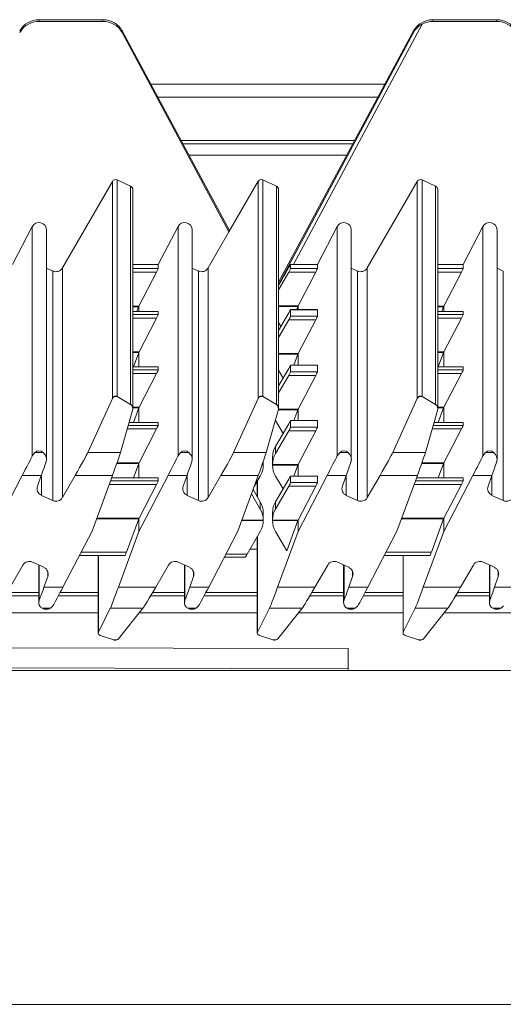
# Model space of a CAD drawing. Units: millimetres. Extents: x 58 to 208, y 106 to 215.
# Drawn here: x 164 to 171, y 191 to 204 of the extents above; entities that cross this region are included whole.
import ezdxf

# ---------------------------------------------------------------- set-up
doc = ezdxf.new("R2010")
doc.units = ezdxf.units.MM

msp = doc.modelspace()

# ---------------------------------------------------------------- linework, layer by layer
at = {"color": 7, "linetype": 'Continuous', "lineweight": 15}
for p, q in [((164.564, 203.752), (164.564, 203.774)), ((165.418, 203.774), (164.564, 203.774)), ((165.418, 203.752), (165.418, 203.774)), ((169.834, 203.774), (169.834, 203.752)), ((170.688, 203.774), (169.834, 203.774)), ((170.688, 203.752), (170.688, 203.774)), ((165.418, 203.752), (164.564, 203.752)), ((169.69, 203.716), (167.97, 200.499)), ((170.688, 203.752), (169.834, 203.752)), ((167.113, 200.951), (165.677, 203.623)), ((165.677, 203.602), (165.677, 203.623)), ((167.104, 200.934), (165.677, 203.602)), ((169.574, 203.625), (167.768, 200.262)), ((169.574, 203.605), (167.768, 200.226)), ((169.574, 203.605), (169.574, 203.625)), ((169.191, 202.911), (166.059, 202.911)), ((169.098, 202.738), (166.153, 202.738)), ((168.761, 202.111), (166.489, 202.111)), ((164.875, 200.451), (165.545, 201.61)), ((165.545, 198.703), (165.545, 201.61)), ((165.609, 201.631), (165.609, 198.729)), ((165.609, 201.631), (165.789, 201.547)), ((165.789, 198.622), (165.789, 201.547)), ((167.495, 201.611), (167.104, 200.936)), ((167.495, 198.703), (167.495, 201.611)), ((167.559, 198.729), (167.559, 201.631)), ((167.559, 201.631), (167.739, 201.547)), ((167.739, 198.622), (167.739, 201.547)), ((168.955, 200.451), (169.625, 201.61)), ((169.625, 198.703), (169.625, 201.61)), ((169.689, 201.631), (169.689, 198.729)), ((169.689, 201.631), (169.869, 201.547)), ((169.869, 198.622), (169.869, 201.547)), ((165.818, 198.564), (165.818, 201.501)), ((167.768, 198.564), (167.768, 201.502)), ((169.898, 198.564), (169.898, 201.501)), ((164.209, 200.499), (164.473, 201.006)), ((164.473, 197.938), (164.473, 201.006)), ((166.159, 200.499), (166.423, 201.006)), ((166.423, 201.006), (166.423, 197.938)), ((168.289, 200.499), (168.553, 201.006)), ((168.553, 201.006), (168.553, 197.938)), ((170.239, 200.499), (170.503, 201.006)), ((170.503, 201.006), (170.503, 197.938)), ((164.662, 197.889), (164.662, 200.96)), ((166.612, 197.889), (166.612, 200.96)), ((166.825, 200.451), (167.104, 200.934)), ((167.104, 200.934), (167.104, 200.936)), ((168.742, 197.889), (168.742, 200.96)), ((170.692, 197.889), (170.692, 200.96)), ((165.818, 200.499), (166.159, 200.499)), ((166.159, 200.499), (166.159, 200.443)), ((167.93, 200.499), (167.93, 200.443)), ((167.97, 200.499), (168.289, 200.499)), ((168.289, 200.499), (168.289, 200.443)), ((169.898, 200.499), (170.239, 200.499)), ((170.239, 200.499), (170.239, 200.443)), ((164.746, 200.41), (164.662, 200.449)), ((164.746, 200.41), (164.746, 197.337)), ((164.875, 200.451), (164.875, 197.377)), ((166.135, 200.395), (165.899, 199.939)), ((166.696, 200.41), (166.612, 200.449)), ((166.696, 200.41), (166.696, 197.337)), ((166.825, 200.451), (166.825, 197.377)), ((167.768, 200.16), (167.904, 200.395)), ((168.265, 200.395), (167.904, 200.395)), ((167.93, 200.443), (168.289, 200.443)), ((168.265, 200.395), (168.031, 199.944)), ((168.826, 200.41), (168.742, 200.449)), ((168.826, 200.41), (168.826, 197.337)), ((168.955, 200.451), (168.955, 197.377)), ((170.215, 200.395), (169.979, 199.939)), ((170.776, 200.41), (170.692, 200.449)), ((170.776, 200.41), (170.776, 197.337)), ((165.899, 199.939), (165.899, 199.868)), ((168.029, 199.939), (168.029, 199.893)), ((169.979, 199.939), (169.979, 199.868)), ((166.159, 199.868), (165.818, 199.868)), ((165.895, 199.931), (165.872, 199.868)), ((166.159, 199.868), (166.159, 199.828)), ((167.768, 199.616), (167.904, 199.849)), ((168.289, 199.893), (167.93, 199.893)), ((167.93, 199.892), (167.93, 199.804)), ((168.289, 199.892), (167.93, 199.892)), ((168.027, 199.935), (168.011, 199.893)), ((168.289, 199.892), (168.289, 199.804)), ((170.239, 199.868), (169.898, 199.868)), ((169.975, 199.931), (169.952, 199.868)), ((170.239, 199.868), (170.239, 199.828)), ((166.135, 199.78), (165.901, 199.329)), ((167.904, 199.756), (167.768, 199.52)), ((167.798, 199.669), (167.768, 199.721)), ((168.265, 199.756), (167.904, 199.756)), ((167.93, 199.804), (168.289, 199.804)), ((168.265, 199.756), (168.031, 199.304)), ((170.215, 199.78), (169.981, 199.329)), ((165.897, 199.32), (165.826, 199.126)), ((165.899, 199.324), (165.899, 199.126)), ((168.027, 199.295), (167.974, 199.15)), ((168.029, 199.3), (168.029, 199.15)), ((169.977, 199.32), (169.906, 199.126)), ((169.979, 199.324), (169.979, 199.126)), ((168.289, 199.15), (167.93, 199.15)), ((167.93, 199.15), (167.93, 199.061)), ((168.289, 199.15), (167.93, 199.15)), ((168.289, 199.15), (168.289, 199.061)), ((166.159, 199.126), (165.818, 199.126)), ((166.135, 199.038), (165.901, 198.586)), ((166.159, 199.126), (166.159, 199.086)), ((167.768, 198.874), (167.904, 199.107)), ((167.828, 198.978), (167.768, 199.081)), ((167.93, 199.061), (168.289, 199.061)), ((170.239, 199.126), (169.898, 199.126)), ((170.215, 199.038), (169.981, 198.586)), ((170.239, 199.126), (170.239, 199.086)), ((167.904, 199.013), (167.768, 198.778)), ((168.265, 199.013), (167.904, 199.013)), ((168.265, 199.013), (168.031, 198.562)), ((165.217, 197.98), (165.545, 198.703)), ((165.609, 198.729), (165.567, 198.729)), ((165.609, 198.729), (165.789, 198.622)), ((167.167, 197.98), (167.495, 198.703)), ((167.559, 198.729), (167.517, 198.729)), ((167.739, 198.622), (167.559, 198.729)), ((169.297, 197.98), (169.625, 198.703)), ((169.689, 198.729), (169.647, 198.729)), ((169.689, 198.729), (169.869, 198.622)), ((165.815, 198.542), (165.654, 197.98)), ((165.897, 198.578), (165.826, 198.384)), ((165.899, 198.582), (165.899, 198.384)), ((167.604, 197.98), (167.765, 198.542)), ((168.027, 198.553), (167.974, 198.408)), ((168.029, 198.557), (168.029, 198.408)), ((169.895, 198.542), (169.734, 197.98)), ((169.977, 198.578), (169.906, 198.384)), ((169.979, 198.582), (169.979, 198.384)), ((166.159, 198.384), (165.769, 198.384)), ((166.159, 198.384), (166.159, 198.344)), ((167.828, 198.235), (167.728, 198.408)), ((167.728, 198.063), (167.904, 198.365)), ((168.289, 198.408), (167.93, 198.408)), ((167.93, 198.408), (167.93, 198.319)), ((168.289, 198.408), (167.93, 198.408)), ((168.289, 198.408), (168.289, 198.319)), ((170.239, 198.384), (169.849, 198.384)), ((170.239, 198.384), (170.239, 198.344)), ((166.135, 198.296), (165.901, 197.844)), ((167.904, 198.271), (167.728, 197.966)), ((168.265, 198.271), (167.904, 198.271)), ((167.93, 198.319), (168.289, 198.319)), ((168.265, 198.271), (168.031, 197.82)), ((170.215, 198.296), (169.981, 197.844)), ((164.473, 197.938), (164.507, 197.98)), ((164.617, 197.98), (164.507, 197.98)), ((165.654, 197.98), (165.217, 197.98)), ((166.423, 197.938), (166.457, 197.98)), ((166.567, 197.98), (166.457, 197.98)), ((167.167, 197.98), (167.604, 197.98)), ((167.728, 198.063), (167.728, 197.966)), ((168.553, 197.938), (168.587, 197.98)), ((168.697, 197.98), (168.587, 197.98)), ((169.734, 197.98), (169.297, 197.98)), ((170.503, 197.938), (170.537, 197.98)), ((170.647, 197.98), (170.537, 197.98)), ((165.897, 197.835), (165.826, 197.641)), ((165.899, 197.84), (165.899, 197.641)), ((167.564, 197.815), (167.564, 197.862)), ((167.687, 197.913), (167.687, 197.917)), ((167.687, 197.913), (167.687, 197.815)), ((169.977, 197.835), (169.906, 197.641)), ((169.979, 197.84), (169.979, 197.641)), ((167.564, 197.82), (167.564, 197.811)), ((167.687, 197.82), (168.031, 197.82)), ((167.687, 197.82), (167.687, 197.811)), ((168.027, 197.811), (167.687, 197.811)), ((168.027, 197.811), (167.974, 197.666)), ((168.029, 197.815), (168.029, 197.666)), ((163.949, 196.925), (164.339, 197.673)), ((164.339, 197.673), (164.593, 197.673)), ((164.593, 197.673), (164.542, 197.531)), ((164.875, 197.377), (165.046, 197.673)), ((165.546, 197.673), (165.046, 197.673)), ((165.546, 197.673), (165.273, 196.926)), ((166.159, 197.641), (165.535, 197.641)), ((165.899, 196.925), (166.289, 197.673)), ((166.159, 197.641), (166.159, 197.601)), ((166.543, 197.673), (166.289, 197.673)), ((166.543, 197.673), (166.492, 197.531)), ((166.825, 197.377), (166.996, 197.673)), ((166.996, 197.673), (167.496, 197.673)), ((167.223, 196.926), (167.496, 197.673)), ((167.442, 197.526), (167.524, 197.666)), ((167.484, 197.597), (167.484, 197.389)), ((167.828, 197.493), (167.728, 197.666)), ((167.728, 197.32), (167.904, 197.623)), ((168.289, 197.666), (167.93, 197.666)), ((167.93, 197.666), (167.93, 197.577)), ((168.289, 197.666), (167.93, 197.666)), ((167.93, 197.577), (168.289, 197.577)), ((168.029, 196.925), (168.419, 197.673)), ((168.289, 197.666), (168.289, 197.577)), ((168.673, 197.673), (168.419, 197.673)), ((168.673, 197.673), (168.622, 197.531)), ((168.955, 197.377), (169.126, 197.673)), ((169.626, 197.673), (169.126, 197.673)), ((169.626, 197.673), (169.353, 196.926)), ((170.239, 197.641), (169.615, 197.641)), ((169.979, 196.925), (170.369, 197.673)), ((170.239, 197.641), (170.239, 197.601)), ((170.623, 197.673), (170.369, 197.673)), ((170.623, 197.673), (170.572, 197.531)), ((166.135, 197.553), (165.901, 197.102)), ((167.428, 197.486), (167.524, 197.32)), ((167.904, 197.529), (167.728, 197.224)), ((168.265, 197.529), (167.904, 197.529)), ((168.265, 197.529), (168.031, 197.077)), ((170.215, 197.553), (169.981, 197.102)), ((164.594, 197.407), (164.746, 197.337)), ((166.544, 197.407), (166.696, 197.337)), ((167.406, 197.428), (167.524, 197.224)), ((167.524, 197.224), (167.524, 197.32)), ((167.728, 197.32), (167.728, 197.224)), ((168.674, 197.407), (168.826, 197.337)), ((170.624, 197.407), (170.776, 197.337)), ((167.564, 197.175), (167.564, 197.171)), ((167.564, 197.073), (167.564, 197.171)), ((167.687, 197.171), (167.687, 197.175)), ((167.687, 197.171), (167.687, 197.073)), ((165.897, 197.093), (165.733, 196.646)), ((165.899, 197.097), (165.899, 196.925)), ((167.564, 197.069), (167.564, 197.077)), ((167.687, 197.077), (168.031, 197.077)), ((167.687, 197.077), (167.687, 197.069)), ((168.027, 197.069), (167.687, 197.069)), ((168.027, 197.069), (167.879, 196.664)), ((168.029, 197.073), (168.029, 196.925)), ((169.977, 197.093), (169.813, 196.646)), ((169.979, 197.097), (169.979, 196.925)), ((164.883, 196.178), (165.273, 196.926)), ((165.625, 196.178), (165.899, 196.925)), ((167.223, 196.926), (166.833, 196.178)), ((167.348, 196.621), (167.524, 196.924)), ((167.879, 196.664), (167.728, 196.924)), ((168.029, 196.925), (167.755, 196.178)), ((169.353, 196.926), (168.963, 196.178)), ((169.705, 196.178), (169.979, 196.925)), ((167.484, 196.855), (167.484, 195.564)), ((167.484, 196.688), (167.387, 196.688)), ((164.627, 196.444), (164.476, 196.515)), ((165.104, 196.602), (165.716, 196.602)), ((165.354, 196.602), (165.354, 195.564)), ((166.577, 196.444), (166.426, 196.515)), ((167.041, 196.578), (167.321, 196.578)), ((168.707, 196.444), (168.556, 196.515)), ((169.184, 196.602), (169.796, 196.602)), ((169.434, 196.602), (169.434, 195.564)), ((170.657, 196.444), (170.506, 196.515)), ((164.175, 196.178), (164.347, 196.474)), ((164.559, 196.476), (164.559, 195.971)), ((166.297, 196.474), (166.125, 196.178)), ((166.509, 196.476), (166.509, 195.971)), ((168.427, 196.474), (168.255, 196.178)), ((168.639, 196.476), (168.639, 195.971)), ((170.377, 196.474), (170.205, 196.178)), ((170.589, 196.476), (170.589, 195.971)), ((164.679, 196.32), (164.629, 196.178)), ((166.579, 196.178), (166.629, 196.32)), ((168.709, 196.178), (168.759, 196.32)), ((170.659, 196.178), (170.709, 196.32)), ((164.629, 196.178), (164.883, 196.178)), ((165.625, 196.178), (166.125, 196.178)), ((166.579, 196.178), (166.833, 196.178)), ((167.755, 196.178), (168.255, 196.178)), ((168.709, 196.178), (168.963, 196.178)), ((169.705, 196.178), (170.205, 196.178)), ((170.659, 196.178), (170.913, 196.178)), ((164.559, 196.061), (164.107, 196.061)), ((165.354, 196.061), (164.821, 196.061)), ((166.509, 196.061), (166.057, 196.061)), ((167.484, 196.061), (166.771, 196.061)), ((168.639, 196.061), (168.187, 196.061)), ((169.434, 196.061), (168.901, 196.061)), ((170.589, 196.061), (170.137, 196.061)), ((164.604, 195.895), (164.715, 195.895)), ((164.748, 195.927), (164.715, 195.895)), ((165.357, 195.577), (165.517, 195.895)), ((165.517, 195.895), (165.954, 195.895)), ((165.954, 195.895), (165.627, 195.486)), ((166.554, 195.895), (166.665, 195.895)), ((166.698, 195.927), (166.665, 195.895)), ((167.487, 195.577), (167.647, 195.895)), ((168.084, 195.895), (167.647, 195.895)), ((168.084, 195.895), (167.757, 195.486)), ((168.684, 195.895), (168.795, 195.895)), ((168.828, 195.927), (168.795, 195.895)), ((169.437, 195.577), (169.597, 195.895)), ((169.597, 195.895), (170.034, 195.895)), ((170.034, 195.895), (169.707, 195.486)), ((170.634, 195.895), (170.745, 195.895)), ((170.778, 195.927), (170.745, 195.895)), ((165.562, 195.471), (165.382, 195.532)), ((165.562, 195.471), (165.562, 195.471)), ((165.562, 195.471), (165.604, 195.471)), ((165.576, 195.469), (165.59, 195.469)), ((165.604, 195.471), (165.59, 195.469)), ((167.512, 195.532), (167.692, 195.471)), ((167.692, 195.471), (167.692, 195.471)), ((167.692, 195.471), (167.734, 195.471)), ((167.692, 195.471), (167.707, 195.469)), ((167.707, 195.469), (167.72, 195.469)), ((167.734, 195.471), (167.72, 195.469)), ((169.642, 195.471), (169.462, 195.532)), ((169.642, 195.471), (169.642, 195.471)), ((169.642, 195.471), (169.684, 195.471)), ((169.656, 195.469), (169.67, 195.469)), ((169.684, 195.471), (169.67, 195.469)), ((168.7, 195.357), (158.7, 195.379)), ((168.7, 195.357), (168.7, 195.087)), ((207.765, 195.061), (58.005, 195.061)), ((158.699, 195.109), (168.7, 195.087)), ((168.7, 195.087), (168.7, 195.061)), ((207.765, 190.594), (58.005, 190.594))]:
    msp.add_line(p, q, dxfattribs=at)
at = {"color": 8, "linetype": 'Continuous', "lineweight": 15}
for p, q in [((167.113, 200.951), (165.677, 203.623)), ((168.786, 202.158), (166.464, 202.158)), ((166.57, 201.961), (168.68, 201.961)), ((165.818, 200.443), (166.159, 200.443)), ((166.135, 200.395), (165.818, 200.395)), ((169.898, 200.443), (170.239, 200.443)), ((170.215, 200.395), (169.898, 200.395)), ((165.818, 199.939), (165.899, 199.939)), ((167.768, 199.944), (168.031, 199.944)), ((169.898, 199.939), (169.979, 199.939)), ((165.895, 199.931), (165.818, 199.931)), ((166.159, 199.868), (165.818, 199.868)), ((165.818, 199.828), (166.159, 199.828)), ((168.027, 199.935), (167.768, 199.935)), ((169.975, 199.931), (169.898, 199.931)), ((170.239, 199.868), (169.898, 199.868)), ((169.898, 199.828), (170.239, 199.828)), ((166.135, 199.78), (165.818, 199.78)), ((170.215, 199.78), (169.898, 199.78)), ((165.818, 199.329), (165.901, 199.329)), ((165.897, 199.32), (165.818, 199.32)), ((167.768, 199.304), (168.031, 199.304)), ((168.027, 199.295), (167.768, 199.295)), ((169.898, 199.329), (169.981, 199.329)), ((169.977, 199.32), (169.898, 199.32)), ((166.159, 199.126), (165.818, 199.126)), ((165.818, 199.086), (166.159, 199.086)), ((166.135, 199.038), (165.818, 199.038)), ((170.239, 199.126), (169.898, 199.126)), ((169.898, 199.086), (170.239, 199.086)), ((170.215, 199.038), (169.898, 199.038)), ((165.818, 198.586), (165.901, 198.586)), ((165.897, 198.578), (165.818, 198.578)), ((168.027, 198.553), (167.767, 198.553)), ((167.768, 198.562), (168.031, 198.562)), ((169.898, 198.586), (169.981, 198.586)), ((169.977, 198.578), (169.898, 198.578)), ((166.159, 198.384), (165.769, 198.384)), ((170.239, 198.384), (169.849, 198.384)), ((166.135, 198.296), (165.744, 198.296)), ((165.758, 198.344), (166.159, 198.344)), ((170.215, 198.296), (169.824, 198.296)), ((169.838, 198.344), (170.239, 198.344)), ((165.897, 197.835), (165.605, 197.835)), ((165.608, 197.844), (165.901, 197.844)), ((169.977, 197.835), (169.685, 197.835)), ((169.688, 197.844), (169.981, 197.844)), ((167.564, 197.811), (167.546, 197.811)), ((167.564, 197.82), (167.549, 197.82)), ((164.594, 197.407), (164.594, 197.677)), ((165.52, 197.601), (166.159, 197.601)), ((166.159, 197.641), (165.534, 197.641)), ((166.544, 197.407), (166.544, 197.677)), ((167.487, 197.602), (167.487, 197.384)), ((168.674, 197.407), (168.674, 197.677)), ((169.6, 197.601), (170.239, 197.601)), ((170.239, 197.641), (169.614, 197.641)), ((170.624, 197.407), (170.624, 197.677)), ((166.135, 197.553), (165.502, 197.553)), ((170.215, 197.553), (169.582, 197.553)), ((165.897, 197.093), (165.334, 197.093)), ((165.337, 197.102), (165.901, 197.102)), ((167.564, 197.069), (167.275, 197.069)), ((167.278, 197.077), (167.564, 197.077)), ((169.977, 197.093), (169.414, 197.093)), ((169.417, 197.102), (169.981, 197.102)), ((167.487, 196.86), (167.487, 195.577)), ((165.127, 196.646), (165.733, 196.646)), ((169.207, 196.646), (169.813, 196.646)), ((165.357, 196.602), (165.357, 195.577)), ((167.064, 196.621), (167.348, 196.621)), ((169.437, 196.602), (169.437, 195.577)), ((164.565, 196.473), (164.565, 196.003)), ((164.679, 196.32), (164.679, 196.387)), ((166.515, 196.473), (166.515, 196.003)), ((166.629, 196.32), (166.629, 196.387)), ((168.645, 196.473), (168.645, 196.003)), ((168.759, 196.32), (168.759, 196.387)), ((170.595, 196.473), (170.595, 196.003)), ((170.709, 196.32), (170.709, 196.387)), ((164.559, 196.108), (164.135, 196.108)), ((165.354, 196.108), (164.846, 196.108)), ((166.509, 196.108), (166.085, 196.108)), ((167.484, 196.108), (166.796, 196.108)), ((168.639, 196.108), (168.215, 196.108)), ((169.434, 196.108), (168.926, 196.108)), ((170.589, 196.108), (170.165, 196.108)), ((165.354, 195.836), (163.957, 195.836)), ((167.484, 195.836), (165.907, 195.836)), ((169.434, 195.836), (168.037, 195.836)), ((171.384, 195.836), (169.987, 195.836))]:
    msp.add_line(p, q, dxfattribs=at)
at = {"color": 7, "linetype": 'Continuous', "lineweight": 15}
for centre, radius, start, end in [((167.538, 201.585), 0.05, 65.0166, 149.8905), ((167.718, 201.502), 0.0499, 0.0165, 65.0455), ((164.636, 197.498), 0.0998, 160.374, 245.0552), ((166.586, 197.498), 0.0998, 160.374, 245.0552), ((168.716, 197.498), 0.0998, 160.374, 245.0552), ((170.666, 197.498), 0.0998, 160.374, 245.0552), ((164.788, 197.427), 0.1, 245.0166, 329.8905), ((166.738, 197.427), 0.1, 245.0166, 329.8905), ((168.868, 197.427), 0.1, 245.0166, 329.8905), ((170.818, 197.427), 0.1, 245.0166, 329.8905), ((164.433, 196.424), 0.1, 65.0166, 149.8905), ((166.383, 196.424), 0.1, 65.0166, 149.8905), ((168.513, 196.424), 0.1, 65.0166, 149.8905), ((170.463, 196.424), 0.1, 65.0166, 149.8905), ((164.585, 196.353), 0.0998, 340.374, 65.0552), ((166.535, 196.353), 0.0998, 340.374, 65.0552), ((168.665, 196.353), 0.0998, 340.374, 65.0552), ((170.615, 196.353), 0.0998, 340.374, 65.0552)]:
    msp.add_arc(centre, radius, start, end, dxfattribs=at)
for centre, major_axis, ratio, start_param, end_param in [((164.564, 203.475), (0.3, 0), 0.996433, 1.570796, 2.617994), ((165.418, 203.475), (0.3, 0), 0.996433, 1.071147, 1.570796), ((169.834, 203.475), (0.3, 0), 0.996433, 1.570796, 2.617007), ((170.688, 203.475), (0.3, 0), 0.996433, 0.523599, 1.570796), ((164.564, 203.452), (0, 0.3), 0.998915, 0, 1.047198), ((165.418, 203.452), (0, 0.3), 0.998915, 5.236974, 6.283185), ((169.834, 203.452), (0, 0.3), 0.998915, 0, 0.499371), ((170.688, 203.452), (0, 0.3), 0.998915, 5.235988, 6.283185), ((165.588, 201.585), (0, 0.0501), 0.998915, 5.846853, 7.329443), ((165.768, 201.501), (0, 0.0501), 0.998915, 4.712389, 5.846853), ((169.668, 201.585), (0, 0.0501), 0.998915, 5.846853, 7.329443), ((169.848, 201.501), (0, 0.0501), 0.998915, 4.712389, 5.846853), ((164.562, 200.96), (0, 0.1), 0.998915, 4.712389, 7.373516), ((166.512, 200.96), (0, 0.1), 0.998915, 4.712389, 7.373516), ((168.642, 200.96), (0, 0.1), 0.998915, 4.712389, 7.373516), ((170.592, 200.96), (0, 0.1), 0.998915, 4.712389, 7.373516), ((168.482, 201.457), (0.755, 1.306), 0.000811, 3.468151, 3.889835), ((167.972, 200.501), (0.0567, 0.0001), 0.043089, 3.891197, 4.69035), ((164.788, 200.501), (0, 0.1), 0.998915, 2.70526, 4.187851), ((166.133, 200.393), (0.026, 0.05), 0.020022, 4.759583, 6.244763), ((166.738, 200.501), (0, 0.1), 0.998915, 2.70526, 4.187851), ((167.901, 200.393), (0.0289, 0.05), 0.021178, 4.763052, 6.246582), ((168.263, 200.393), (0.026, 0.05), 0.020022, 4.761233, 6.244763), ((168.868, 200.501), (0, 0.1), 0.998915, 2.70526, 4.187851), ((170.213, 200.393), (0.026, 0.05), 0.020022, 4.759583, 6.244763), ((165.897, 199.938), (0.0182, 0.05), 0.015738, 4.582014, 4.754291), ((168.029, 199.942), (0.0182, 0.05), 0.015738, 4.582014, 4.667193), ((168.029, 199.942), (0.026, 0.05), 0.020022, 4.67188, 4.761233), ((169.977, 199.938), (0.0182, 0.05), 0.015738, 4.582014, 4.754291), ((166.133, 199.778), (0.026, 0.05), 0.020022, 4.761233, 6.244763), ((167.901, 199.843), (0.0289, 0.05), 0.021178, 6.246582, 7.730112), ((170.213, 199.778), (0.026, 0.05), 0.020022, 4.761233, 6.244763), ((167.901, 199.754), (0.0289, 0.05), 0.021178, 4.763052, 6.246582), ((168.263, 199.754), (0.026, 0.05), 0.020022, 4.761233, 6.244763), ((165.899, 199.327), (0.0182, 0.05), 0.015738, 4.582014, 4.667193), ((165.899, 199.327), (0.026, 0.05), 0.020022, 4.67188, 4.761233), ((168.029, 199.302), (0.0182, 0.05), 0.015738, 4.582014, 4.667193), ((168.029, 199.302), (0.026, 0.05), 0.020022, 4.67188, 4.761233), ((169.979, 199.327), (0.0182, 0.05), 0.015738, 4.582014, 4.667193), ((169.979, 199.327), (0.026, 0.05), 0.020022, 4.67188, 4.761233), ((167.901, 199.1), (0.0289, 0.05), 0.021178, 6.246582, 7.730112), ((166.133, 199.036), (0.026, 0.05), 0.020022, 4.761233, 6.244763), ((167.901, 199.011), (0.0289, 0.05), 0.021178, 4.763052, 6.246582), ((168.263, 199.011), (0.026, 0.05), 0.020022, 4.761233, 6.244763), ((170.213, 199.036), (0.026, 0.05), 0.020022, 4.761233, 6.244763), ((165.588, 198.671), (0, 0.0638), 0.784046, 0.426384, 1.046258), ((165.588, 198.671), (0, 0.0638), 0.784046, 5.846853, 5.856801), ((165.768, 198.564), (0, 0.0638), 0.784046, 4.362262, 5.846853), ((167.538, 198.671), (0, 0.0638), 0.784046, 0.426384, 1.046258), ((167.538, 198.671), (0, 0.0638), 0.784046, 5.846853, 5.856801), ((167.718, 198.564), (0, 0.0638), 0.784046, 4.362262, 5.846853), ((169.668, 198.671), (0, 0.0638), 0.784046, 0.426384, 1.046258), ((169.668, 198.671), (0, 0.0638), 0.784046, 5.846853, 5.856801), ((169.848, 198.564), (0, 0.0638), 0.784046, 4.362262, 5.846853), ((165.899, 198.584), (0.0182, 0.05), 0.015738, 4.582014, 4.667193), ((165.899, 198.584), (0.026, 0.05), 0.020022, 4.67188, 4.761233), ((168.029, 198.56), (0.0182, 0.05), 0.015738, 4.582014, 4.667193), ((168.029, 198.56), (0.026, 0.05), 0.020022, 4.67188, 4.761233), ((169.979, 198.584), (0.0182, 0.05), 0.015738, 4.582014, 4.667193), ((169.979, 198.584), (0.026, 0.05), 0.020022, 4.67188, 4.761233), ((167.901, 198.358), (0.0289, 0.05), 0.021178, 6.246582, 7.730112), ((166.133, 198.294), (0.026, 0.05), 0.020022, 4.761233, 6.244763), ((167.901, 198.269), (0.0289, 0.05), 0.021178, 4.763052, 6.246582), ((168.263, 198.269), (0.026, 0.05), 0.020022, 4.761233, 6.244763), ((170.213, 198.294), (0.026, 0.05), 0.020022, 4.761233, 6.244763), ((164.562, 197.874), (0, 0.128), 0.784046, 5.696933, 6.869437), ((165.046, 197.688), (0.173, 0.3), 0.021177, 4.675784, 6.071858), ((165.546, 197.688), (0.109, 0.3), 0.015738, 4.66928, 6.065354), ((166.512, 197.874), (0, 0.128), 0.784046, 5.696933, 6.869437), ((166.996, 197.688), (0.173, 0.3), 0.021177, 4.675784, 6.071858), ((167.496, 197.688), (0.109, 0.3), 0.015738, 4.66928, 6.065354), ((167.987, 197.913), (0.3, 0), 0.994535, 2.617007, 3.127369), ((167.987, 197.815), (0, 0.301), 0.99693, 1.046211, 1.556573), ((168.642, 197.874), (0, 0.128), 0.784046, 5.696933, 6.869437), ((169.126, 197.688), (0.173, 0.3), 0.021177, 4.675784, 6.071858), ((169.626, 197.688), (0.109, 0.3), 0.015738, 4.66928, 6.065354), ((170.592, 197.874), (0, 0.128), 0.784046, 5.696933, 6.869437), ((164.339, 197.688), (0.156, 0.3), 0.020022, 4.673966, 5.711524), ((164.593, 197.688), (0.107, 0.3), 0.015448, 4.66904, 5.306526), ((165.899, 197.842), (0.0182, 0.05), 0.015738, 4.582014, 4.667193), ((165.899, 197.842), (0.026, 0.05), 0.020022, 4.67188, 4.761233), ((166.289, 197.688), (0.156, 0.3), 0.020022, 4.673966, 5.711524), ((166.543, 197.688), (0.107, 0.3), 0.015448, 4.66904, 5.306526), ((167.264, 197.815), (0, 0.301), 0.99693, 4.726612, 4.844172), ((168.419, 197.688), (0.156, 0.3), 0.020022, 4.673966, 5.711524), ((168.673, 197.688), (0.107, 0.3), 0.015448, 4.66904, 5.306526), ((169.979, 197.842), (0.0182, 0.05), 0.015738, 4.582014, 4.667193), ((169.979, 197.842), (0.026, 0.05), 0.020022, 4.67188, 4.761233), ((170.369, 197.688), (0.156, 0.3), 0.020022, 4.673966, 5.711524), ((170.623, 197.688), (0.107, 0.3), 0.015448, 4.66904, 5.306526), ((167.264, 197.815), (0.3, 0), 0.994535, 5.7586, 6.268356), ((167.987, 197.815), (0.3, 0), 0.994535, 3.156422, 3.666178), ((168.029, 197.818), (0.0182, 0.05), 0.015738, 4.582014, 4.667193), ((168.029, 197.818), (0.026, 0.05), 0.020022, 4.67188, 4.761233), ((166.133, 197.551), (0.026, 0.05), 0.020022, 4.761233, 6.244763), ((167.901, 197.616), (0.0289, 0.05), 0.021178, 6.246582, 7.730112), ((167.901, 197.527), (0.0289, 0.05), 0.021178, 4.763052, 6.246582), ((168.263, 197.527), (0.026, 0.05), 0.020022, 4.761233, 6.244763), ((170.213, 197.551), (0.026, 0.05), 0.020022, 4.761233, 6.244763), ((167.264, 197.171), (0.3, 0), 0.994535, 0.014223, 0.524586), ((167.987, 197.171), (0.3, 0), 0.994535, 2.617007, 3.127369), ((167.264, 197.073), (0, 0.301), 0.99693, 4.726612, 5.236974), ((167.987, 197.073), (0, 0.301), 0.99693, 1.046211, 1.556573), ((165.899, 197.1), (0.0182, 0.05), 0.015738, 4.582014, 4.667193), ((165.899, 197.1), (0.026, 0.05), 0.020022, 4.67188, 4.761233), ((167.264, 197.073), (0.3, 0), 0.994535, 5.7586, 6.268356), ((167.987, 197.073), (0.3, 0), 0.994535, 3.156422, 3.666178), ((168.029, 197.076), (0.0182, 0.05), 0.015738, 4.582014, 4.667193), ((168.029, 197.076), (0.026, 0.05), 0.020022, 4.67188, 4.761233), ((169.979, 197.1), (0.0182, 0.05), 0.015738, 4.582014, 4.667193), ((169.979, 197.1), (0.026, 0.05), 0.020022, 4.67188, 4.761233), ((165.734, 196.652), (0.0182, 0.05), 0.015738, 3.098484, 4.582014), ((169.814, 196.652), (0.0182, 0.05), 0.015738, 3.098484, 4.582014), ((167.35, 196.628), (0.0289, 0.05), 0.021178, 3.104989, 4.588519), ((164.629, 196.193), (0.107, 0.3), 0.015448, 4.031554, 4.66904), ((164.883, 196.193), (0.156, 0.3), 0.020022, 3.636409, 4.673966), ((165.625, 196.193), (0.109, 0.3), 0.015738, 3.273153, 4.66928), ((166.125, 196.193), (0.173, 0.3), 0.021177, 3.279657, 4.675784), ((166.579, 196.193), (0.107, 0.3), 0.015448, 4.031554, 4.66904), ((166.833, 196.193), (0.156, 0.3), 0.020022, 3.636409, 4.673966), ((167.755, 196.193), (0.109, 0.3), 0.015738, 3.273153, 4.66928), ((168.255, 196.193), (0.173, 0.3), 0.021177, 3.279657, 4.675784), ((168.709, 196.193), (0.107, 0.3), 0.015448, 4.031554, 4.66904), ((168.963, 196.193), (0.156, 0.3), 0.020022, 3.636409, 4.673966), ((169.705, 196.193), (0.109, 0.3), 0.015738, 3.273153, 4.66928), ((170.205, 196.193), (0.173, 0.3), 0.021177, 3.279657, 4.675784), ((170.659, 196.193), (0.107, 0.3), 0.015448, 4.031554, 4.66904), ((164.659, 195.955), (0.1, 0), 0.722093, 4.126186, 5.298592), ((166.609, 195.955), (0.1, 0), 0.722093, 4.126186, 5.298592), ((168.739, 195.955), (0.1, 0), 0.722093, 4.126186, 5.298592), ((170.689, 195.955), (0.1, 0), 0.722093, 4.126186, 5.298592), ((165.404, 195.564), (0.05, 0), 0.722093, 2.791466, 4.276057), ((165.583, 195.504), (0.05, 0), 0.722093, 5.147351, 5.758647), ((167.534, 195.564), (0.05, 0), 0.722093, 2.791466, 4.276057), ((167.713, 195.504), (0.05, 0), 0.722093, 5.147351, 5.758647), ((169.484, 195.564), (0.05, 0), 0.722093, 2.791466, 4.276057), ((169.663, 195.504), (0.05, 0), 0.722093, 5.147351, 5.758647)]:
    msp.add_ellipse(centre, major_axis=major_axis, ratio=ratio, start_param=start_param, end_param=end_param, dxfattribs=at)
for points, knots in [([(165.677, 203.623), (165.677, 203.623), (165.677, 203.623), (165.677, 203.623), (165.675, 203.627), (165.666, 203.642), (165.64, 203.678), (165.602, 203.714), (165.57, 203.733), (165.561, 203.738)], [0, 0, 0, 0, 0.004024, 0.009175, 0.023136, 0.085643, 0.334349, 0.836641, 1, 1, 1, 1]), ([(169.69, 203.716), (169.672, 203.705), (169.628, 203.677), (169.594, 203.637), (169.578, 203.611), (169.576, 203.608), (169.575, 203.606), (169.575, 203.605), (169.574, 203.605), (169.574, 203.605), (169.574, 203.605), (169.574, 203.605)], [0, 0, 0, 0, 0.365747, 0.923316, 0.949631, 0.966973, 0.978538, 0.990046, 0.994672, 0.99841, 1, 1, 1, 1]), ([(165.567, 198.729), (165.572, 198.732), (165.577, 198.735), (165.586, 198.736), (165.587, 198.736), (165.588, 198.736), (165.588, 198.736), (165.589, 198.736), (165.589, 198.736), (165.591, 198.736), (165.596, 198.735), (165.602, 198.733), (165.607, 198.73), (165.609, 198.729)], [0, 0, 0, 0, 0.463417, 0.476643, 0.489946, 0.495267, 0.499661, 0.504064, 0.510159, 0.525899, 0.595411, 0.871292, 1, 1, 1, 1]), ([(167.517, 198.729), (167.522, 198.732), (167.527, 198.735), (167.536, 198.736), (167.537, 198.736), (167.538, 198.736), (167.538, 198.736), (167.539, 198.736), (167.539, 198.736), (167.541, 198.736), (167.546, 198.735), (167.552, 198.733), (167.557, 198.73), (167.559, 198.729)], [0, 0, 0, 0, 0.463417, 0.476643, 0.489946, 0.495267, 0.499661, 0.504064, 0.510159, 0.525899, 0.595411, 0.871292, 1, 1, 1, 1]), ([(169.647, 198.729), (169.652, 198.732), (169.657, 198.735), (169.666, 198.736), (169.667, 198.736), (169.668, 198.736), (169.668, 198.736), (169.669, 198.736), (169.669, 198.736), (169.671, 198.736), (169.676, 198.735), (169.682, 198.733), (169.687, 198.73), (169.689, 198.729)], [0, 0, 0, 0, 0.463417, 0.476643, 0.489946, 0.495267, 0.499661, 0.504064, 0.510159, 0.525899, 0.595411, 0.871292, 1, 1, 1, 1]), ([(164.617, 197.98), (164.628, 197.97), (164.646, 197.954), (164.663, 197.909), (164.663, 197.875), (164.657, 197.858), (164.656, 197.854)], [0, 0, 0, 0, 0.429858, 0.725382, 0.943937, 1, 1, 1, 1]), ([(166.567, 197.98), (166.578, 197.97), (166.596, 197.954), (166.613, 197.909), (166.613, 197.875), (166.607, 197.858), (166.606, 197.854)], [0, 0, 0, 0, 0.429858, 0.725382, 0.943937, 1, 1, 1, 1]), ([(168.697, 197.98), (168.708, 197.97), (168.726, 197.954), (168.743, 197.909), (168.743, 197.875), (168.737, 197.858), (168.736, 197.854)], [0, 0, 0, 0, 0.429858, 0.725382, 0.943937, 1, 1, 1, 1]), ([(170.647, 197.98), (170.658, 197.97), (170.676, 197.954), (170.693, 197.909), (170.693, 197.875), (170.687, 197.858), (170.686, 197.854)], [0, 0, 0, 0, 0.429858, 0.725382, 0.943937, 1, 1, 1, 1]), ([(164.604, 195.895), (164.593, 195.902), (164.575, 195.913), (164.558, 195.953), (164.559, 195.983), (164.564, 195.999), (164.565, 196.003)], [0, 0, 0, 0, 0.429777, 0.725338, 0.943889, 1, 1, 1, 1]), ([(166.554, 195.895), (166.543, 195.902), (166.525, 195.913), (166.508, 195.953), (166.509, 195.983), (166.514, 195.999), (166.515, 196.003)], [0, 0, 0, 0, 0.429777, 0.725338, 0.943889, 1, 1, 1, 1]), ([(168.684, 195.895), (168.673, 195.902), (168.655, 195.913), (168.638, 195.953), (168.639, 195.983), (168.644, 195.999), (168.645, 196.003)], [0, 0, 0, 0, 0.429777, 0.725338, 0.943889, 1, 1, 1, 1]), ([(170.634, 195.895), (170.623, 195.902), (170.605, 195.913), (170.588, 195.953), (170.589, 195.983), (170.594, 195.999), (170.595, 196.003)], [0, 0, 0, 0, 0.429777, 0.725338, 0.943889, 1, 1, 1, 1]), ([(165.576, 195.469), (165.575, 195.469), (165.571, 195.469), (165.566, 195.47), (165.562, 195.471)], [0, 0, 0, 0, 0.269967, 1, 1, 1, 1]), ([(169.656, 195.469), (169.655, 195.469), (169.651, 195.469), (169.646, 195.47), (169.642, 195.471)], [0, 0, 0, 0, 0.269967, 1, 1, 1, 1])]:
    msp.add_open_spline(points, degree=3, knots=knots, dxfattribs=at)

doc.saveas('drawing.dxf')
